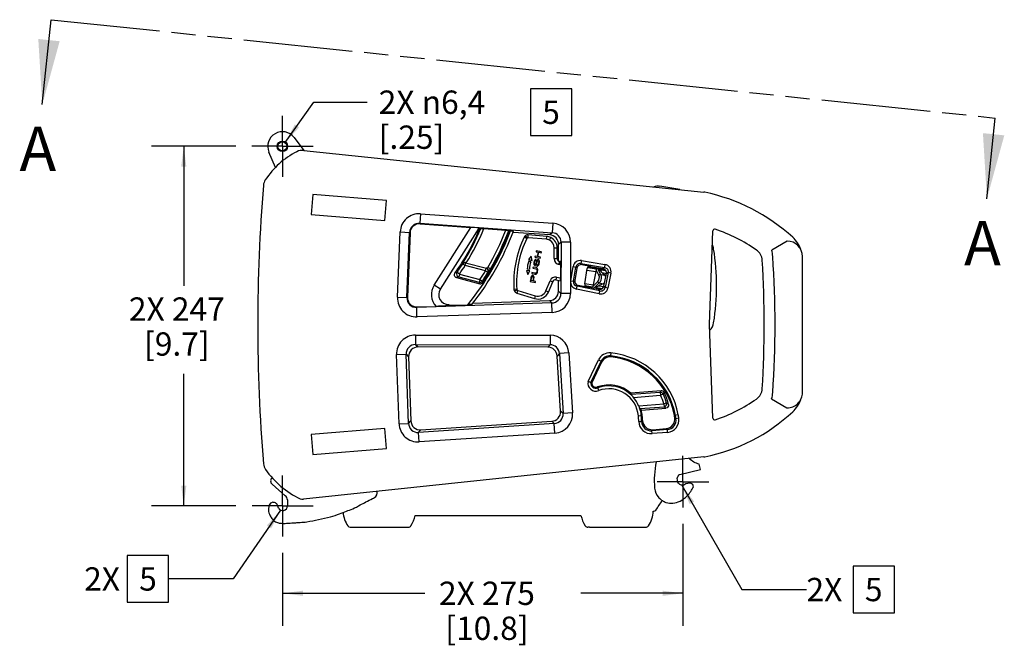
# Model space of a CAD drawing. Units: millimetres. Extents: x 40 to 2984, y 43 to 1920.
# Drawn here: x 1379 to 2056, y 757 to 1188 of the extents above; entities that cross this region are included whole.
import ezdxf
from ezdxf.enums import TextEntityAlignment as Align

# ---------------------------------------------------------------- set-up
doc = ezdxf.new("R2010")
doc.units = ezdxf.units.MM
doc.header["$LTSCALE"] = 166.243
doc.linetypes.add('CENTER', pattern=[0.6, 0.375, -0.075, 0.075, -0.075])
doc.linetypes.add('PHANTOM', pattern=[0.8, 0.45, -0.05, 0.1, -0.05, 0.1, -0.05])
doc.layers.get('0').update_dxf_attribs({"linetype": 'CONTINUOUS'})
for name, color, linetype in [('3_AXES_OTHER', 7, 'CONTINUOUS'), ('7_ALL_ROUNDS', 7, 'CONTINUOUS'), ('DEFAULT_3', 7, 'PHANTOM')]:
    doc.layers.add(name, color=color, linetype=linetype)
doc.styles.get("Standard").update_dxf_attribs({"font": 'gothic.ttf'})
doc.dimstyles.new('DIMSTYLE_1', dxfattribs={"dimtxt": 16.002, "dimasz": 14, "dimexe": 3.175, "dimexo": 1.5875, "dimgap": 1.143, "dimtad": 0, "dimtih": 1, "dimtoh": 1, "dimdec": 0, "dimzin": 4, "dimdsep": 46, "dimtxsty": 'STANDARD', "dimblk": '_FILLED', "dimblk1": '_FILLED', "dimblk2": '_FILLED', "dimcen": 0.09, "dimazin": 1, "dimtp": 0.02, "dimtm": 0.02, "dimtfac": 1, "dimtdec": 0, "dimtofl": 0, "dimtmove": 0, "dimatfit": 3, "dimldrblk": '_FILLED', "dimfxl": 1, "dimtolj": 1, "dimtzin": 4, "dimarcsym": 0})
doc.dimstyles.new('DIMSTYLE_3', dxfattribs={"dimtxt": 16.002, "dimasz": 14, "dimexe": 3.175, "dimexo": 1.5875, "dimtad": 0, "dimtih": 1, "dimtoh": 1, "dimdec": 1, "dimzin": 4, "dimdsep": 46, "dimtxsty": 'STANDARD', "dimblk": '_FILLED', "dimblk1": '_FILLED', "dimblk2": '_FILLED', "dimcen": 0.09, "dimazin": 1, "dimtp": 0.02, "dimtm": 0.02, "dimtfac": 1, "dimtdec": 1, "dimtofl": 0, "dimtmove": 0, "dimatfit": 1, "dimldrblk": '_FILLED', "dimfxl": 1, "dimtolj": 1, "dimtzin": 4, "dimarcsym": 0})
doc.dimstyles.get("Standard").update_dxf_attribs({"dimtxt": 16.002, "dimasz": 14, "dimexe": 3.175, "dimexo": 1.5875, "dimtad": 0, "dimtih": 1, "dimtoh": 1, "dimzin": 4, "dimdsep": 46, "dimtxsty": 'STANDARD', "dimblk": '_FILLED', "dimblk1": '_FILLED', "dimblk2": '_FILLED', "dimcen": 0.09, "dimazin": 1, "dimtol": 1, "dimtp": 0.02, "dimtm": 0.02, "dimtfac": 1, "dimtofl": 0, "dimtmove": 0, "dimatfit": 3, "dimldrblk": '_FILLED', "dimfxl": 1, "dimtolj": 1, "dimtzin": 4, "dimarcsym": 0})

# ---------------------------------------------------------------- blocks, each defined once
blk = doc.blocks.new('_FILLED')
at = {"color": 0, "linetype": 'BYBLOCK'}
blk.add_solid([(0, 0), (-1, 0.1275), (-1, -0.1275)], dxfattribs=at)
blk = doc.blocks.new('XSEC_FILLED')
at = {"color": 0, "linetype": 'BYBLOCK'}
blk.add_solid([(0, 0), (-1, 0.166), (-1, -0.166)], dxfattribs=at)
blk = doc.blocks.new('*D4')
at = {"color": 2, "linetype": 'CONTINUOUS'}
for p, q in [((1834.86, 841.85), (1834.86, 772.01)), ((1559.99, 822), (1559.99, 772.01)), ((1559.99, 794.23), (1657.64, 794.23)), ((1834.86, 794.23), (1764.78, 794.23))]:
    blk.add_line(p, q, dxfattribs=at)
at = {"color": 2, "linetype": 'CONTINUOUS', "xscale": 14, "yscale": 14, "zscale": 14, "rotation": 180}
blk.add_blockref('_FILLED', (1559.99, 794.23), dxfattribs=at)
at = {"color": 2, "linetype": 'CONTINUOUS', "xscale": 14, "yscale": 14, "zscale": 14}
blk.add_blockref('_FILLED', (1834.86, 794.23), dxfattribs=at)
at = {"color": 2, "linetype": 'CONTINUOUS', "insert": (1700.26, 802.23), "char_height": 16.002, "width": 69.2429, "attachment_point": 2, "line_spacing_factor": 0.9}
blk.add_mtext('2X 275\\P[10.8]', dxfattribs=at)
blk = doc.blocks.new('*D5')
at = {"color": 2, "linetype": 'CONTINUOUS'}
for p, q in [((1561.67, 1103.45), (1581.49, 1131.12)), ((1581.49, 1131.12), (1617.94, 1131.12))]:
    blk.add_line(p, q, dxfattribs=at)
at = {"color": 2, "linetype": 'CONTINUOUS', "xscale": 14, "yscale": 14, "zscale": 14, "rotation": 234.3910874302}
blk.add_blockref('_FILLED', (1561.67, 1103.45), dxfattribs=at)
at = {"color": 2, "linetype": 'CONTINUOUS', "insert": (1625.94, 1139.12), "char_height": 16.002, "width": 84.3922, "attachment_point": 1, "line_spacing_factor": 0.9}
blk.add_mtext('2X \\fgdt;{\\W1.0;{\\fgdt;n}}\\fCentury Gothic;6,4\\P[.25]', dxfattribs=at)
blk = doc.blocks.new('*D8')
at = {"color": 2, "linetype": 'CONTINUOUS'}
for p, q in [((1527.82, 1100.86), (1469.87, 1100.86)), ((1492.1, 1100.86), (1492.1, 1005.22)), ((1492.1, 854.13), (1492.1, 944.87)), ((1527.86, 854.13), (1469.87, 854.13))]:
    blk.add_line(p, q, dxfattribs=at)
at = {"color": 2, "linetype": 'CONTINUOUS', "xscale": 14, "yscale": 14, "zscale": 14}
for p, rotation in [((1492.1, 1100.86), 90), ((1492.1, 854.13), 270)]:
    blk.add_blockref('_FILLED', p, dxfattribs=dict(at, rotation=rotation))
at = {"color": 2, "linetype": 'CONTINUOUS', "insert": (1487.34, 997.22), "char_height": 16.002, "width": 69.2429, "attachment_point": 2, "line_spacing_factor": 0.9}
blk.add_mtext('2X 247\\P[9.7]', dxfattribs=at)

msp = doc.modelspace()

# ---------------------------------------------------------------- linework, layer by layer
at = {"color": 7, "linetype": 'CONTINUOUS'}
for p, q in [((1567.8, 1106.95), (1574.58, 1098.07)), ((1555.12, 1086.39), (1550.6, 1096.9)), ((1574.56, 1098.05), (1849.26, 1069.48)), ((1832.71, 1071.2), (1819.07, 1073.41)), ((1580.73, 1067.75), (1579.64, 1053.97)), ((1631.28, 1063.74), (1580.73, 1067.75)), ((1630.19, 1049.97), (1631.28, 1063.74)), ((1579.64, 1053.97), (1630.19, 1049.97)), ((1695.4, 1044.38), (1694.69, 1044.43)), ((1853.18, 978.6), (1855.36, 1042.8)), ((1906.35, 1035.82), (1895.78, 1029.64)), ((1734.14, 1029.26), (1733.99, 1028.51)), ((1733.99, 1028.51), (1735.44, 1028.22)), ((1737.67, 1028.57), (1734.14, 1029.26)), ((1735.44, 1028.22), (1734.86, 1025.27)), ((1735.27, 1025.19), (1735.86, 1028.14)), ((1735.86, 1028.14), (1737.52, 1027.81)), ((1737.52, 1027.81), (1737.67, 1028.57)), ((1730.74, 1025.52), (1728.84, 1023.13)), ((1728.84, 1023.13), (1731.23, 1022.47)), ((1730.37, 1021.57), (1728.92, 1021.97)), ((1731.23, 1022.47), (1730.74, 1025.52)), ((1733.41, 1025.55), (1733.26, 1024.8)), ((1733.26, 1024.8), (1736.79, 1024.11)), ((1734.86, 1025.27), (1733.41, 1025.55)), ((1733.88, 1022.55), (1733.99, 1023.28)), ((1736.94, 1024.86), (1735.27, 1025.19)), ((1736.79, 1024.11), (1736.94, 1024.86)), ((1916.94, 931.98), (1916.94, 1025.23)), ((1727.41, 1015.75), (1728.28, 1012.87)), ((1729.82, 1015.46), (1727.41, 1015.75)), ((1727.9, 1016.82), (1729.46, 1016.63)), ((1728.28, 1012.87), (1729.82, 1015.46)), ((1731.19, 1014.3), (1731.04, 1013.54)), ((1733.23, 1013.89), (1731.19, 1014.3)), ((1731.92, 1018.01), (1731.77, 1017.26)), ((1731.77, 1017.26), (1733.81, 1016.86)), ((1733.96, 1017.61), (1731.92, 1018.01)), ((1734.64, 1019.36), (1734.54, 1018.65)), ((1768.97, 1015.92), (1775.01, 1014.91)), ((1730.39, 1010.27), (1729.97, 1008.13)), ((1729.97, 1008.13), (1733.5, 1007.43)), ((1730.54, 1008.8), (1730.82, 1010.25)), ((1731.8, 1008.55), (1730.54, 1008.8)), ((1731.04, 1013.54), (1733.08, 1013.14)), ((1732.09, 1010.02), (1731.8, 1008.55)), ((1732.22, 1008.47), (1732.5, 1009.92)), ((1733.65, 1008.18), (1732.22, 1008.47)), ((1733.5, 1007.43), (1733.65, 1008.18)), ((1770.86, 1004.12), (1772.72, 1003.81)), ((1776.84, 1003.12), (1776.62, 1003.02)), ((1855.36, 914.41), (1853.18, 978.6)), ((1895.77, 927.58), (1906.28, 921.38)), ((1630.19, 907.24), (1579.64, 903.23)), ((1631.28, 893.46), (1630.19, 907.24)), ((1579.64, 903.23), (1580.73, 889.46)), ((1580.73, 889.46), (1631.28, 893.46)), ((1849.25, 887.75), (1574.31, 858.89)), ((1832.8, 875.82), (1846.84, 879.08)), ((1846.84, 879.08), (1845.98, 882.78)), ((1552.74, 869.06), (1561.79, 861.18)), ((1839.5, 869.66), (1836.73, 869.33)), ((1563.22, 858.31), (1563.22, 854.13)), ((1651.08, 847.55), (1764.82, 847.55)), ((1814.44, 850.6), (1814.76, 850.6)), ((1606.41, 839.59), (1645.22, 839.6)), ((1645.22, 839.6), (1646.39, 839.59)), ((1770.64, 839.61), (1809.44, 839.58))]:
    msp.add_line(p, q, dxfattribs=at)
at = {"color": 2, "linetype": 'CONTINUOUS'}
for points in [[(1730.22, 1108.21), (1758.6, 1108.21), (1758.6, 1140.22), (1730.22, 1140.22), (1730.22, 1108.21)], [(1453.2, 788.06), (1481.58, 788.06), (1481.58, 820.06), (1453.2, 820.06), (1453.2, 788.06)], [(1951.78, 780.79), (1980.16, 780.79), (1980.16, 812.8), (1951.78, 812.8), (1951.78, 780.79)]]:
    msp.add_lwpolyline(points, dxfattribs=at)
at = {"color": 7, "linetype": 'CONTINUOUS'}
for radius in [3.58, 3.17]:
    msp.add_circle((1559.82, 1100.86), radius, dxfattribs=at)
for centre, radius, start, end in [((1559.82, 1100.86), 10.03, 37.33218, 203.27045), ((1559.91, 1100.86), 3.2, 337.5, 22.5), ((1594.87, 1047.3), 55.85, 116.77014, 146.87431), ((1573.65, 1089.35), 8.75, 84.06146, 116.77014), ((1554.86, 1073.4), 8.08, 146.87431, 175.25666), ((2697.35, 978.6), 1154.5, 175.25666, 184.74278), ((1817.47, 1063.5), 10.03, 80.79834, 105.50252), ((1848.96, 1066.52), 2.98, 72.56654, 84.06146), ((1823.53, 943.61), 128.47, 47.56323, 78.1811), ((1550.33, 1105.31), 157.34, 327.83264, 337.21617), ((1550.93, 1105.31), 176.2, 329.7257, 339.26797), ((1856.59, 1042.76), 1.23, 71.52615, 178.06023), ((1821.68, 938.25), 111.42, 55.1667, 71.52615), ((1906.35, 1025.23), 10.59, 0, 90), ((1895.5, 1022.62), 21.61, 20.13865, 47.03008), ((1845.25, 1028.65), 10.82, 9.30737, 25.22163), ((1701.47, 1005.09), 156.52, 350.6921, 9.30737), ((1880.02, 1022.09), 9.27, 3.54881, 55.1667), ((1873.58, 1023.67), 22.99, 3.89037, 15.04629), ((1745.49, 1015.99), 17.61, 160.13245, 177.30187), ((1749.94, 1015.4), 20.52, 162.47641, 176.55908), ((1178.77, 978.6), 711.87, 356.45119, 3.54881), ((1210.86, 978.6), 687.24, 356.10963, 3.89037), ((1846.11, 981.38), 9.95, 317.20561, 350.6921), ((1775.11, 938.42), 2.85, 174.55581, 290.2388), ((1784.04, 914.19), 22.98, 48.98786, 110.2388), ((1880.02, 935.11), 9.27, 304.8333, 356.45119), ((1821.68, 1018.95), 111.42, 288.47385, 304.8333), ((1874.15, 933.5), 22.41, 344.69293, 356.10963), ((1906.35, 931.98), 10.59, 269.59851, 360), ((1895.5, 934.59), 21.61, 312.96992, 339.86135), ((1784.04, 914.19), 22.98, 5.19569, 14.53629), ((1825.6, 1009.63), 124.16, 281.229, 312.96992), ((1856.59, 914.45), 1.23, 181.93977, 288.47385), ((1848.94, 890.71), 2.98, 275.99226, 286.22091), ((1554.86, 883.81), 8.08, 184.74278, 215.00471), ((1598.78, 914.57), 61.7, 215.00471, 244.31404), ((1871.9, 871.74), 56.75, 167.20216, 185.49132), ((1554.71, 871.32), 3, 132.12756, 228.93236), ((1826.39, 867.37), 11.03, 185.49132, 223.2962), ((1823.65, 875.28), 19.99, 315.08124, 336.67489), ((1559.01, 857.99), 4.23, 4.3914, 48.93236), ((1573.47, 866.9), 8.05, 259.72859, 275.99226), ((1620.95, 863.3), 4.07, 302.82992, 12.72243), ((1559.99, 854.13), 3.23, 209.3231, 360), ((1654.89, 964.79), 197.25, 324.88761, 327.18029), ((1472.34, 1373.89), 540.81, 281.10549, 282.87577), ((1620.31, 851.31), 18.91, 184.71803, 215.22739), ((1628.82, 852.83), 22.87, 327.2399, 346.63975), ((1784.3, 851.6), 19.89, 191.76357, 213.9784), ((1795.15, 851.31), 19.3, 325.85217, 357.90378), ((1814.84, 852.32), 1.73, 267.29755, 324.88761), ((1606.41, 841.49), 1.9, 215.22739, 270.01521), ((1646.46, 841.49), 1.9, 267.73788, 327.2399), ((1769.48, 841.62), 2.03, 213.9784, 271.54273), ((1770.61, 799.86), 39.75, 89.96007, 91.54273), ((1809.44, 841.61), 2.03, 269.96007, 325.85217)]:
    msp.add_arc(centre, radius, start, end, dxfattribs=at)
for centre, major_axis, ratio, start_param, end_param in [((1779.52, 1015.21), (2.24, -1.67), 0.24072, 2.718318, 3.68174), ((1783.15, 1013.24), (6.06, -4.52), 0.24072, -2.601445, -2.08753), ((1866.4, 994.34), (137.16, -102.18), 0.24072, -2.069373, -2.051775), ((1781.24, 1009.27), (0.82, 4), 0.070425, -2.109361, -1.020027), ((1777.35, 1004.31), (2.4, 0.72), 0.264214, 2.508437, 3.634577), ((1780.92, 1004.67), (6.59, 1.98), 0.264214, 2.110787, 2.508437), ((1873.18, 993.21), (165.07, 49.54), 0.264214, 2.088241, 2.110787)]:
    msp.add_ellipse(centre, major_axis=major_axis, ratio=ratio, start_param=start_param, end_param=end_param, dxfattribs=at)
for points in [[(1732.52, 1021.35), (1732.44, 1020.96), (1732.41, 1020.61), (1732.43, 1020.28)], [(1732.86, 1022.44), (1732.71, 1022.13), (1732.6, 1021.77), (1732.52, 1021.35)], [(1732.89, 1020.27), (1732.83, 1020.5), (1732.84, 1020.84), (1732.93, 1021.3)], [(1733.38, 1023.11), (1733.18, 1022.97), (1733.01, 1022.74), (1732.86, 1022.44)], [(1732.93, 1021.3), (1733.02, 1021.73), (1733.14, 1022.05), (1733.3, 1022.25)], [(1733.3, 1022.25), (1733.46, 1022.46), (1733.65, 1022.55), (1733.88, 1022.55)], [(1733.99, 1023.28), (1733.78, 1023.3), (1733.58, 1023.25), (1733.38, 1023.11)], [(1734.04, 1021.13), (1733.83, 1020.53), (1733.67, 1020.17), (1733.56, 1020.04)], [(1734.51, 1022.34), (1734.4, 1022.13), (1734.25, 1021.72), (1734.04, 1021.13)], [(1734.46, 1020.86), (1734.64, 1021.37), (1734.76, 1021.69), (1734.83, 1021.84)], [(1735.02, 1023.01), (1734.84, 1022.88), (1734.67, 1022.66), (1734.51, 1022.34)], [(1734.83, 1021.84), (1734.93, 1022.07), (1735.04, 1022.23), (1735.14, 1022.31)], [(1735.57, 1023.14), (1735.38, 1023.18), (1735.19, 1023.13), (1735.02, 1023.01)], [(1735.14, 1022.31), (1735.24, 1022.4), (1735.35, 1022.43), (1735.46, 1022.41)], [(1735.46, 1022.41), (1735.57, 1022.39), (1735.66, 1022.32), (1735.73, 1022.19)], [(1735.78, 1020.88), (1735.72, 1020.56), (1735.63, 1020.27), (1735.51, 1020.03)], [(1736.05, 1022.78), (1735.91, 1022.98), (1735.75, 1023.11), (1735.57, 1023.14)], [(1735.73, 1022.19), (1735.8, 1022.06), (1735.84, 1021.89), (1735.85, 1021.66)], [(1735.85, 1021.66), (1735.86, 1021.43), (1735.84, 1021.17), (1735.78, 1020.88)], [(1736.29, 1021.95), (1736.26, 1022.3), (1736.18, 1022.57), (1736.05, 1022.78)], [(1736.21, 1020.83), (1736.29, 1021.24), (1736.31, 1021.61), (1736.29, 1021.95)], [(1732.43, 1020.28), (1732.45, 1019.95), (1732.52, 1019.69), (1732.64, 1019.5)], [(1732.64, 1019.5), (1732.77, 1019.3), (1732.92, 1019.19), (1733.09, 1019.15)], [(1733.21, 1019.89), (1733.06, 1019.91), (1732.96, 1020.04), (1732.89, 1020.27)], [(1733.09, 1019.15), (1733.26, 1019.12), (1733.42, 1019.16), (1733.57, 1019.27)], [(1733.56, 1020.04), (1733.45, 1019.91), (1733.33, 1019.86), (1733.21, 1019.89)], [(1733.57, 1019.27), (1733.73, 1019.37), (1733.88, 1019.56), (1734.02, 1019.81)], [(1733.81, 1016.86), (1734.25, 1016.77), (1734.53, 1016.59), (1734.64, 1016.33)], [(1734.36, 1014.3), (1734.24, 1014.09), (1734.09, 1013.96), (1733.93, 1013.89)], [(1734.77, 1017.25), (1734.59, 1017.42), (1734.32, 1017.54), (1733.96, 1017.61)], [(1734.02, 1019.81), (1734.13, 1020.01), (1734.28, 1020.36), (1734.46, 1020.86)], [(1734.64, 1015.1), (1734.58, 1014.78), (1734.48, 1014.51), (1734.36, 1014.3)], [(1734.54, 1018.65), (1734.77, 1018.61), (1735.01, 1018.67), (1735.23, 1018.83)], [(1735.12, 1019.51), (1734.98, 1019.41), (1734.82, 1019.36), (1734.64, 1019.36)], [(1734.64, 1016.33), (1734.75, 1016.06), (1734.75, 1015.65), (1734.64, 1015.1)], [(1734.65, 1013.81), (1734.83, 1014.13), (1734.97, 1014.55), (1735.07, 1015.08)], [(1735.14, 1016.45), (1735.08, 1016.81), (1734.95, 1017.08), (1734.77, 1017.25)], [(1735.07, 1015.08), (1735.18, 1015.63), (1735.2, 1016.09), (1735.14, 1016.45)], [(1735.51, 1020.03), (1735.39, 1019.78), (1735.26, 1019.61), (1735.12, 1019.51)], [(1735.23, 1018.83), (1735.46, 1018.99), (1735.65, 1019.23), (1735.81, 1019.57)], [(1735.81, 1019.57), (1735.97, 1019.9), (1736.11, 1020.32), (1736.21, 1020.83)], [(1730.6, 1011.13), (1730.54, 1010.93), (1730.47, 1010.65), (1730.39, 1010.27)], [(1730.9, 1011.8), (1730.78, 1011.63), (1730.68, 1011.4), (1730.6, 1011.13)], [(1730.82, 1010.25), (1730.89, 1010.59), (1730.95, 1010.82), (1730.99, 1010.95)], [(1731.33, 1012.19), (1731.16, 1012.1), (1731.02, 1011.97), (1730.9, 1011.8)], [(1730.99, 1010.95), (1731.06, 1011.13), (1731.17, 1011.28), (1731.3, 1011.38)], [(1731.3, 1011.38), (1731.43, 1011.48), (1731.56, 1011.52), (1731.71, 1011.49)], [(1731.85, 1012.27), (1731.67, 1012.3), (1731.5, 1012.27), (1731.33, 1012.19)], [(1731.71, 1011.49), (1731.91, 1011.45), (1732.05, 1011.31), (1732.12, 1011.09)], [(1732.52, 1011.65), (1732.37, 1012), (1732.15, 1012.21), (1731.85, 1012.27)], [(1732.12, 1011.09), (1732.2, 1010.86), (1732.18, 1010.5), (1732.09, 1010.02)], [(1732.5, 1009.92), (1732.66, 1010.73), (1732.67, 1011.3), (1732.52, 1011.65)], [(1733.08, 1013.14), (1733.46, 1013.07), (1733.76, 1013.08), (1734.01, 1013.18)], [(1733.93, 1013.89), (1733.77, 1013.83), (1733.53, 1013.83), (1733.23, 1013.89)], [(1734.01, 1013.18), (1734.25, 1013.28), (1734.47, 1013.49), (1734.65, 1013.81)], [(1781.9, 1011.32), (1781.7, 1011.69), (1781.44, 1012.04), (1781.14, 1012.35)], [(1780.15, 1006.61), (1780.47, 1006.76), (1780.78, 1006.95), (1781.06, 1007.17)], [(1845.98, 882.78), (1843.36, 883.47), (1841.08, 884.74), (1839.19, 886.69)], [(1842, 867.37), (1842.04, 868.17), (1841.59, 869.28), (1840.31, 869.64), (1839.5, 869.66)]]:
    msp.add_open_spline(points, degree=3, dxfattribs=at)
for points, knots in [([(1836.73, 869.33), (1836.4, 868.81), (1835.69, 868.46), (1834.41, 868.41), (1833.16, 868.36), (1832.08, 869.27), (1831.23, 870.5), (1831.12, 872.09), (1830.82, 873.73), (1831.57, 874.67), (1831.88, 875.23), (1831.98, 875.37)], [0, 0, 0, 0, 0.127883, 0.210176, 0.326305, 0.436739, 0.551762, 0.704019, 0.841468, 0.954811, 1, 1, 1, 1]), ([(1831.98, 875.37), (1832.02, 875.43), (1832.22, 875.67), (1832.49, 875.82), (1832.8, 875.82)], [0, 0, 0, 0, 0.231664, 1, 1, 1, 1]), ([(1592.85, 846.68), (1595.01, 847.17), (1598.61, 848.64), (1603.62, 850.62), (1608.56, 852.11), (1612.83, 854.6), (1617.31, 856.98), (1620.52, 858.8), (1622.68, 859.58), (1623.15, 859.89)], [0, 0, 0, 0, 0.200321, 0.349485, 0.488569, 0.665948, 0.794411, 0.948773, 1, 1, 1, 1]), ([(1818.36, 859.81), (1819.16, 858.96), (1820.76, 857.66), (1823.97, 856.1), (1828.01, 855.69), (1832.89, 857.17), (1836.16, 859.52), (1837.8, 861.17)], [0, 0, 0, 0, 0.125, 0.25, 0.5, 0.75, 1, 1, 1, 1]), ([(1550.31, 852.51), (1550.14, 851.04), (1550.56, 848.85), (1552.22, 845.91), (1554.18, 843.63), (1556.95, 842.49), (1560.12, 842.01), (1564.1, 842.42), (1568.23, 842.55), (1572.46, 842.99), (1575.01, 842.91), (1576.51, 843.21)], [0, 0, 0, 0, 0.128138, 0.204897, 0.310869, 0.398825, 0.475745, 0.606251, 0.766471, 0.858601, 1, 1, 1, 1]), ([(1557.17, 852.54), (1556.89, 852.98), (1556.63, 853.82), (1556.29, 855.02), (1555.6, 856.13), (1554.39, 856.39), (1553.24, 856.81), (1552.15, 856.25), (1550.87, 855.53), (1550.6, 853.95), (1550.46, 852.89), (1550.31, 852.51)], [0, 0, 0, 0, 0.126172, 0.227451, 0.319655, 0.439153, 0.530724, 0.616901, 0.739032, 0.886697, 1, 1, 1, 1])]:
    msp.add_open_spline(points, degree=3, knots=knots, dxfattribs=at)
at = {"layer": '3_AXES_OTHER', "color": 7, "linetype": 'CENTER'}
for p, q in [((1559.91, 1100.86), (1559.91, 1121.84)), ((1559.91, 1100.86), (1538.93, 1100.86)), ((1559.91, 1100.86), (1559.91, 1079.88)), ((1559.91, 1100.86), (1580.89, 1100.86)), ((1834.86, 870.75), (1834.86, 888.53)), ((1559.99, 854.13), (1559.99, 875.14)), ((1834.86, 870.75), (1817.08, 870.75)), ((1834.86, 870.75), (1852.64, 870.75)), ((1834.86, 870.75), (1834.86, 852.97)), ((1559.99, 854.13), (1538.98, 854.13)), ((1559.99, 854.13), (1559.99, 833.12)), ((1559.99, 854.13), (1581, 854.13))]:
    msp.add_line(p, q, dxfattribs=at)
at = {"layer": '7_ALL_ROUNDS', "color": 9, "linetype": 'CONTINUOUS'}
for p, q in [((1654.6, 1054.53), (1654.14, 1048.05)), ((1654.14, 1048.05), (1654.43, 1047.72)), ((1654.14, 1048.05), (1745.09, 1041.59)), ((1654.6, 1054.53), (1745.55, 1048.07)), ((1745.55, 1048.07), (1745.09, 1041.59)), ((1638.83, 997.35), (1640.7, 1042.11)), ((1640.7, 1042.11), (1647.19, 1041.84)), ((1645.32, 997.08), (1647.19, 1041.84)), ((1647.19, 1041.84), (1647.48, 1041.51)), ((1664.12, 1005.57), (1689.29, 1045.24)), ((1745.09, 1041.59), (1743.41, 1040.03)), ((1727.6, 1037.72), (1725.79, 1038.58)), ((1727.84, 1037.98), (1726.82, 1039.7)), ((1728.48, 1038.13), (1728.64, 1040.12)), ((1741.25, 1037.06), (1728.48, 1038.13)), ((1741.25, 1037.06), (1741.42, 1039.05)), ((1743.26, 1036.49), (1744.16, 1038.28)), ((1751.13, 1035.1), (1749.45, 1033.54)), ((1751.13, 1035.1), (1751.08, 999.87)), ((1757.63, 1035.09), (1751.13, 1035.1)), ((1757.63, 1035.09), (1757.58, 999.86)), ((1746.51, 1023.8), (1746.51, 1031.23)), ((1746.51, 1031.23), (1748.51, 1031.23)), ((1685.31, 1019.02), (1685.81, 1020.95)), ((1746.51, 1023.8), (1748.51, 1023.8)), ((1749.82, 1019.86), (1750.17, 1021.83)), ((1765.16, 1022.43), (1764.83, 1020.46)), ((1765.16, 1022.43), (1781.33, 1019.73)), ((1681.38, 1013.22), (1679.74, 1014.35)), ((1683.65, 1020.12), (1683.29, 1020.21)), ((1685.31, 1019.02), (1683.65, 1020.12)), ((1699.21, 1015.42), (1685.31, 1019.02)), ((1699.21, 1015.42), (1699.71, 1017.36)), ((1699.21, 1015.42), (1700.94, 1014.42)), ((1701.29, 1014.33), (1700.94, 1014.42)), ((1750.83, 1019.69), (1749.82, 1019.86)), ((1757.79, 1008.64), (1759.41, 1018.33)), ((1759.41, 1018.33), (1761.38, 1018)), ((1759.76, 1008.31), (1761.38, 1018)), ((1761.38, 1018), (1761.95, 1017.2)), ((1764.83, 1020.46), (1781, 1017.76)), ((1764.83, 1020.46), (1765.4, 1019.67)), ((1769.53, 1017.68), (1775.31, 1016.71)), ((1770.27, 1018.19), (1775.88, 1017.25)), ((1771.39, 1018.27), (1771.45, 1018.65)), ((1777.18, 1012.4), (1775.22, 1016.15)), ((1778.48, 1012.89), (1776.18, 1017.31)), ((1777.39, 1016.37), (1781.89, 1015.61)), ((1777.64, 1016.95), (1781.06, 1016.38)), ((1781, 1017.76), (1779.71, 1016.88)), ((1781.33, 1019.73), (1781, 1017.76)), ((1783.44, 1014.21), (1781.36, 1004)), ((1783.44, 1014.21), (1782.33, 1013.44)), ((1785.4, 1013.8), (1783.44, 1014.21)), ((1681.38, 1013.22), (1680.88, 1011.29)), ((1680.88, 1011.29), (1694.99, 1007.64)), ((1681.38, 1013.22), (1695.48, 1009.57)), ((1695.48, 1009.57), (1694.99, 1007.64)), ((1695.48, 1009.57), (1697.12, 1008.43)), ((1740.81, 1001.66), (1743.58, 1008.67)), ((1743.58, 1008.67), (1745.44, 1007.93)), ((1747.98, 1011.14), (1747.64, 1009.17)), ((1747.98, 1011.14), (1750.82, 1010.65)), ((1757.79, 1008.64), (1759.76, 1008.31)), ((1759.76, 1008.31), (1760.56, 1008.85)), ((1772.87, 1004.66), (1776.38, 1008.09)), ((1785.4, 1013.8), (1783.31, 1003.6)), ((1720.74, 1002.8), (1718.74, 1002.69)), ((1720.86, 1002.5), (1719.32, 1001.22)), ((1721.56, 1001.99), (1733.41, 998.36)), ((1751.08, 999.87), (1749.41, 1001.49)), ((1761.72, 1002.92), (1762.12, 1004.88)), ((1777.42, 999.71), (1761.72, 1002.92)), ((1762.12, 1004.88), (1762.91, 1005.43)), ((1777.82, 1001.67), (1762.12, 1004.88)), ((1767.43, 1006.76), (1773.1, 1005.81)), ((1767.68, 1005.38), (1772.84, 1004.52)), ((1768.96, 1004.19), (1769.01, 1004.48)), ((1773.65, 1003.48), (1777.43, 1007.16)), ((1775.3, 1004.11), (1779.57, 1003.39)), ((1777.82, 1001.67), (1776.97, 1002.95)), ((1777.08, 1005.15), (1780.47, 1004.58)), ((1777.42, 999.71), (1777.82, 1001.67)), ((1777.43, 1007.16), (1780.15, 1006.61)), ((1781.36, 1004), (1780.63, 1005.1)), ((1783.31, 1003.6), (1781.36, 1004)), ((1638.83, 997.35), (1645.32, 997.08)), ((1645.32, 997.08), (1645.64, 997.39)), ((1733.41, 998.36), (1732.82, 996.45)), ((1744.8, 993.38), (1743.13, 995.01)), ((1757.58, 999.86), (1751.08, 999.87)), ((1744.8, 993.38), (1652.03, 990.31)), ((1652.03, 990.31), (1652.35, 990.63)), ((1652.24, 983.82), (1652.03, 990.31)), ((1745.02, 986.89), (1744.8, 993.38)), ((1745.02, 986.89), (1652.24, 983.82)), ((1651.24, 971.39), (1651.23, 964.89)), ((1651.24, 971.39), (1743.58, 971.26)), ((1743.58, 971.26), (1743.58, 964.77)), ((1651.23, 964.89), (1652.97, 963.21)), ((1651.23, 964.89), (1743.58, 964.77)), ((1743.58, 964.77), (1742, 963.09)), ((1638.24, 957.94), (1644.73, 958.17)), ((1639.9, 910.58), (1638.24, 957.94)), ((1646.39, 910.81), (1644.73, 958.17)), ((1644.73, 958.17), (1646.47, 956.49)), ((1750.05, 958.67), (1748.47, 956.99)), ((1756.53, 959.07), (1750.05, 958.67)), ((1750.05, 958.67), (1752.57, 917.51)), ((1756.53, 959.07), (1759.05, 917.91)), ((1769.69, 939.5), (1776.82, 954.31)), ((1771.61, 938.88), (1778.62, 953.44)), ((1776.82, 954.31), (1778.62, 953.44)), ((1785.27, 959.08), (1785.08, 957.09)), ((1777.02, 933.23), (1776.09, 935.75)), ((1819.31, 932.05), (1799.34, 930.5)), ((1800.87, 928.62), (1819.46, 930.06)), ((1819.31, 932.05), (1819.46, 930.06)), ((1819.46, 930.06), (1821.22, 931)), ((1804.46, 922.85), (1821.71, 924.19)), ((1805.37, 920.92), (1821.86, 922.2)), ((1823.64, 924.67), (1821.71, 924.19)), ((1821.71, 924.19), (1821.86, 922.2)), ((1752.57, 917.51), (1750.79, 919.08)), ((1759.05, 917.91), (1752.57, 917.51)), ((1804.26, 916.02), (1806.94, 916.27)), ((1831.67, 916.63), (1829.03, 916.14)), ((1832.06, 914.27), (1830.08, 913.99)), ((1639.9, 910.58), (1646.39, 910.81)), ((1646.39, 910.81), (1648.01, 912.6)), ((1746.51, 910.63), (1653.31, 904.56)), ((1653.31, 904.56), (1654.92, 906.34)), ((1746.51, 910.63), (1744.73, 912.2)), ((1746.93, 904.15), (1746.51, 910.63)), ((1804.48, 912.04), (1806.48, 912.08)), ((1824.18, 906.6), (1813.5, 905.72)), ((1824.35, 904.61), (1824.18, 906.6)), ((1653.73, 898.08), (1653.31, 904.56)), ((1746.93, 904.15), (1653.73, 898.08)), ((1813.66, 903.73), (1813.5, 905.72)), ((1824.35, 904.61), (1813.66, 903.73))]:
    msp.add_line(p, q, dxfattribs=at)
at = {"layer": '7_ALL_ROUNDS', "color": 7, "linetype": 'CONTINUOUS'}
for p, q in [((1647.48, 1041.51), (1645.64, 997.39)), ((1654.43, 1047.72), (1689.29, 1045.24)), ((1668.3, 1002.83), (1694.85, 1044.68)), ((1695.4, 1044.38), (1696.06, 1044.55)), ((1698.18, 1044.46), (1713.19, 1043.4)), ((1715.72, 1042.94), (1715.24, 1043.19)), ((1716.47, 1042.88), (1715.72, 1042.94)), ((1743.41, 1040.03), (1718.21, 1041.82)), ((1741.42, 1039.05), (1728.64, 1040.12)), ((1748.51, 1023.8), (1748.51, 1031.23)), ((1749.44, 1022.13), (1749.45, 1033.54)), ((1683.52, 1021.54), (1683.98, 1021.25)), ((1685.63, 1021), (1699.89, 1017.31)), ((1750.77, 1021.73), (1750.17, 1021.83)), ((1703.1, 1016.48), (1700.89, 1017.72)), ((1750.83, 1019.69), (1750.82, 1010.65)), ((1761.95, 1017.2), (1760.56, 1008.85)), ((1765.4, 1019.67), (1771.45, 1018.65)), ((1767.39, 1006.48), (1769.15, 1017.01)), ((1779.71, 1016.88), (1771.39, 1018.27)), ((1775.22, 1016.15), (1772.87, 1004.66)), ((1776.18, 1017.31), (1778.63, 1016.81)), ((1779.21, 1014.21), (1782.37, 1013.68)), ((1679.42, 1010.75), (1695.36, 1006.63)), ((1742.65, 1000.88), (1745.44, 1007.93)), ((1747.64, 1009.17), (1750.75, 1008.63)), ((1749.41, 1001.49), (1749.42, 1008.86)), ((1778.48, 1012.89), (1781.14, 1012.35)), ((1668.3, 1002.83), (1664.12, 1005.57)), ((1742.65, 1000.88), (1740.81, 1001.66)), ((1768.96, 1004.19), (1762.91, 1005.43)), ((1776.62, 1003.02), (1773.65, 1003.48)), ((1775.32, 1003.38), (1778.32, 1002.88)), ((1776.62, 1003.02), (1776.97, 1002.95)), ((1690.57, 993.27), (1743.13, 995.01)), ((1720.89, 1000.1), (1732.82, 996.45)), ((1652.35, 990.63), (1665.32, 991.06)), ((1674.03, 992.4), (1674.06, 991.42)), ((1674.05, 991.78), (1687.15, 992.21)), ((1742, 963.09), (1652.97, 963.21)), ((1646.47, 956.49), (1648.01, 912.6)), ((1750.79, 919.08), (1748.47, 956.99)), ((1779.03, 952.71), (1772.28, 938.69)), ((1819.9, 933.14), (1799.13, 931.53)), ((1806.29, 919.95), (1823.14, 921.26)), ((1654.92, 906.34), (1744.73, 912.2)), ((1814.17, 906.47), (1823.4, 907.23))]:
    msp.add_line(p, q, dxfattribs=at)
at = {"layer": '7_ALL_ROUNDS', "color": 9, "linetype": 'CONTINUOUS'}
for centre, radius, start, end in [((1653.68, 1041.57), 12.99, 85.92514, 177.62623), ((1653.67, 1041.58), 6.48, 85.82073, 177.73063), ((1744.64, 1035.11), 12.99, 359.91257, 85.95077), ((1550.33, 1105.31), 157.88, 327.8306, 337.36516), ((1550.33, 1105.31), 159.88, 328.12159, 337.62899), ((1546.64, 1107.34), 181.65, 320.67197, 339.21828), ((1550.93, 1105.31), 173.67, 329.7102, 339.11391), ((1550.93, 1105.31), 175.66, 329.72244, 339.28861), ((1744.65, 1035.12), 6.48, 359.82364, 86.03971), ((1792.13, 1006.91), 71.51, 154.48291, 183.29627), ((1728.16, 1037.45), 0.62, 120.81291, 154.48291), ((1728.39, 1037.07), 1.07, 85.20615, 120.81291), ((1740.79, 1031.59), 5.49, 63.29977, 85.20615), ((1740.61, 1031.23), 5.89, 0, 63.29977), ((1750.51, 1023.8), 4, 180, 260.18961), ((1764.33, 1017.51), 4.99, 80.48493, 170.54958), ((1400.61, 1207.8), 339.61, 325.27742, 326.45241), ((1400.61, 1207.8), 341.6, 325.27742, 326.45241), ((1628.37, 1056.48), 81.88, 325.04726, 329.90395), ((1628.37, 1056.48), 83.87, 325.04726, 329.90395), ((1628.37, 1056.48), 82.23, 331.32846, 331.87536), ((1628.37, 1056.48), 84.22, 329.97203, 331.84967), ((1764.33, 1017.52), 2.99, 80.33735, 170.69717), ((1780.51, 1014.81), 4.99, 348.39686, 80.55296), ((1695.48, 1009.59), 2.01, 255.82989, 324.72283), ((1423.44, 907.32), 289.49, 20.06187, 20.27607), ((1410.71, 906.29), 304.07, 19.42258, 19.62812), ((1747.3, 1007.2), 4, 80.18961, 158.43976), ((1762.71, 1007.81), 4.99, 170.488, 258.46182), ((1762.71, 1007.81), 2.99, 170.34818, 258.60164), ((1673.81, 999.07), 11.67, 146.13533, 223.34894), ((1721.25, 1002.83), 0.51, 183.29627, 219.90816), ((1722.28, 1003.69), 1.85, 219.90816, 247.0181), ((1735.21, 1004.26), 6.17, 252.98473, 335.10033), ((1778.42, 1004.6), 4.99, 258.40022, 348.4649), ((1778.43, 1004.59), 2.99, 258.25263, 348.61249), ((1651.81, 996.8), 12.99, 177.59592, 271.91313), ((1651.8, 996.79), 6.48, 177.48506, 272.02399), ((1744.6, 999.86), 6.48, 271.7897, 0.03133), ((1744.59, 999.87), 12.99, 271.88336, 359.93767), ((1651.22, 958.4), 12.99, 89.90949, 182.02693), ((1743.57, 958.28), 12.99, 3.48826, 89.93669), ((1651.21, 958.41), 6.48, 89.80498, 182.13144), ((1743.58, 958.28), 6.48, 3.39838, 90.02656), ((1784.47, 950.63), 8.49, 84.55693, 154.29249), ((1784.46, 950.64), 6.48, 84.51599, 154.33343), ((1646.92, 879.16), 151.21, 29.10759, 29.42534), ((1614.32, 845.24), 204.13, 32.97642, 33.22394), ((1780.33, 907.1), 50.22, 10.51575, 84.56616), ((1780.33, 907.1), 52.22, 10.51575, 84.56616), ((1775.11, 938.42), 5.53, 168.7883, 290.2388), ((1775.11, 938.42), 3.53, 172.45966, 290.2388), ((1784.04, 914.19), 22.3, 45.05775, 110.2388), ((1784.04, 914.19), 20.3, 5.19569, 110.2388), ((1734.57, 978.62), 96.69, 331.20838, 331.94112), ((1796.76, 918), 25.71, 13.93291, 27.98609), ((1719.66, 982.31), 113.79, 333.19558, 333.83253), ((1796.76, 918), 27.7, 13.93291, 27.98609), ((1784.04, 914.19), 22.3, 5.19569, 19.08392), ((1781.24, 865.94), 69.4, 52.8618, 54.17166), ((1776.93, 864.71), 76.01, 50.82921, 52.0778), ((1746.1, 917.1), 6.48, 273.61749, 3.61272), ((1746.09, 917.11), 12.99, 273.71712, 3.51309), ((1749.78, 911.07), 54.71, 1.0175, 5.19569), ((1749.78, 911.07), 56.71, 1.0175, 5.19569), ((1701.19, 1018.26), 149.53, 314.75728, 315.12062), ((1823.67, 913.06), 6.48, 274.58939, 8.25922), ((1823.66, 913.07), 8.48, 274.66397, 8.18464), ((1724.21, 796.82), 157.92, 47.90048, 48.29207), ((1774.97, 906.1), 55.67, 8.14657, 10.51575), ((1774.97, 906.1), 57.67, 8.14657, 10.51575), ((1652.88, 911.04), 12.99, 181.99714, 273.74455), ((1652.87, 911.03), 6.48, 181.89365, 273.84803), ((1812.96, 912.19), 8.48, 180.97897, 274.74058), ((1812.95, 912.18), 6.48, 180.90386, 274.81569), ((1683.97, 1022.93), 174.69, 317.86022, 318.18854), ((1740.83, 802.09), 133.68, 51.42355, 51.85465)]:
    msp.add_arc(centre, radius, start, end, dxfattribs=at)
at = {"layer": '7_ALL_ROUNDS', "color": 7, "linetype": 'CONTINUOUS'}
for centre, radius, start, end in [((1546.64, 1107.34), 183.65, 321.24514, 339.3829), ((1792.13, 1006.91), 73.51, 154.48291, 183.29627), ((1728.16, 1037.45), 2.62, 120.81291, 154.48291), ((1728.39, 1037.07), 3.07, 85.20615, 120.81291), ((1740.79, 1031.59), 7.49, 63.29977, 85.20615), ((1740.61, 1031.23), 7.89, 0, 63.29977), ((1400.61, 1207.8), 338.72, 325.06258, 326.64182), ((1401.81, 1206.94), 337.78, 326.43982, 326.65139), ((1685.09, 1018.91), 2.16, 75.55093, 84.72721), ((1750.51, 1023.8), 2, 180, 260.18961), ((1628.37, 1056.48), 84.76, 324.61886, 331.84288), ((1699.39, 1015.36), 2.02, 55.7763, 75.496), ((1695.86, 1008.55), 1.99, 255.4638, 324.66053), ((1747.3, 1007.2), 2, 80.18961, 158.43976), ((1779.41, 1014.03), 2.98, 348.60712, 353.16127), ((1673.81, 999.07), 6.67, 145.65876, 271.89652), ((1721.25, 1002.83), 2.51, 183.29627, 219.90816), ((1722.28, 1003.69), 3.85, 219.90816, 248.84739), ((1735.21, 1004.26), 8.17, 252.98473, 335.53775), ((1777.7, 1005.71), 2.99, 337.90198, 348.30001), ((1784.88, 949.9), 6.49, 83.92121, 154.29271), ((1780.33, 907.1), 49.53, 10.51575, 83.93066), ((1782.52, 975.36), 38.08, 253.34315, 254.3912), ((1820.05, 931.15), 1.99, 29.41774, 94.45724), ((1784.04, 914.19), 22.17, 23.00827, 40.62718), ((1796.76, 918), 28.74, 11.31312, 29.45156), ((1749.78, 911.07), 57.4, 1.67415, 5.19569), ((1813.63, 912.93), 6.49, 181.63671, 274.73948), ((1822.87, 913.69), 6.49, 274.66232, 9.04849), ((1774.97, 906.1), 54.98, 9.00876, 10.51575)]:
    msp.add_arc(centre, radius, start, end, dxfattribs=at)
for centre, major_axis, ratio, start_param, end_param in [((1653.98, 1041.23), (4.34, -4.85), 0.998746, 2.342216, 3.94097), ((1689.18, 1045.08), (5.67, -0.4), 0.030731, -0.016584, 1.554212), ((1742.95, 1033.54), (-4.76, -4.43), 0.998862, 8.674729, 10.174826), ((1750.76, 1019.7), (0, 2.03), 0.034417, -1.576708, -0.395519), ((1764.91, 1016.7), (1.75, -2.45), 0.997265, 2.357564, 3.925621), ((1771.12, 1016.68), (0.33, 1.98), 0.99863, 0, 1.570796), ((1771.06, 1016.29), (0.33, 1.98), 0.99863, 0, 0.502888), ((1775.91, 1016.01), (0.27, 1.3), 0.533907, 0, 1.570796), ((1779.21, 1013.91), (-2.48, -1.7), 0.997162, -2.748563, -2.339422), ((1750.75, 1010.66), (0, 2.03), 0.034417, -3.147504, -1.576708), ((1763.52, 1008.37), (2.48, 1.7), 0.99736, 2.375708, 3.907478), ((1776.87, 1009.3), (17.33, 84.64), 0.052373, -1.53619, -1.511043), ((1742.9, 1001.51), (-4.67, 4.53), 0.998823, 2.373992, 3.909193), ((1769.36, 1006.15), (0.33, 1.98), 0.998628, 1.570796, 3.105258), ((1736.99, 1011.05), (33.92, -6.94), 0.001901, -0.335911, -0.052325), ((1773.56, 1004.52), (0.29, 1.41), 0.489902, -4.712389, -3.931567), ((1772.73, 1003.72), (1.17, -0.26), 0.049012, -1.446977, -0.657003), ((1777.57, 1005.89), (-1.66, 2.51), 0.997265, 2.357564, 2.713027), ((1776.87, 1009.3), (17.33, 84.64), 0.052373, -1.60966, -1.585168), ((1652.14, 997.13), (4.62, 4.58), 0.998685, 2.319466, 3.963719), ((1652.97, 956.71), (4.68, -4.52), 0.998737, 2.33861, 3.944575), ((1741.98, 956.59), (-4.46, -4.74), 0.998854, 2.387972, 3.895213), ((1783.08, 926.6), (-1.6, 20.72), 0.800731, -1.443294, -1.392705), ((1785.88, 890.52), (-3.06, 39.5), 0.800731, -0.79415, -0.756689), ((1744.3, 918.69), (-4.88, 4.3), 0.998788, 2.358802, 3.924383), ((1654.51, 912.83), (4.37, 4.83), 0.998745, 2.341831, 3.941355)]:
    msp.add_ellipse(centre, major_axis=major_axis, ratio=ratio, start_param=start_param, end_param=end_param, dxfattribs=at)
for points, knots in [([(1696.06, 1044.55), (1696.13, 1044.57), (1696.37, 1044.55), (1697.07, 1044.55), (1697.71, 1044.5), (1698.18, 1044.46)], [0, 0, 0, 0, 0.107409, 0.335013, 1, 1, 1, 1]), ([(1713.19, 1043.4), (1713.65, 1043.36), (1714.28, 1043.33), (1714.95, 1043.23), (1715.18, 1043.22), (1715.24, 1043.19)], [0, 0, 0, 0, 0.6737, 0.899267, 1, 1, 1, 1]), ([(1716.47, 1042.88), (1716.73, 1042.87), (1717.22, 1042.83), (1717.83, 1042.77), (1718.3, 1042.73), (1718.45, 1042.69), (1718.53, 1042.68), (1718.53, 1042.67)], [0, 0, 0, 0, 0.377595, 0.702392, 0.922839, 0.980611, 1, 1, 1, 1]), ([(1685.29, 1021.06), (1685.08, 1021.08), (1684.34, 1021.04), (1683.6, 1020.63), (1683.31, 1020.2)], [0, 0, 0, 0, 0.285054, 1, 1, 1, 1]), ([(1701.29, 1014.33), (1701.48, 1014.74), (1701.59, 1015.8), (1700.97, 1016.72), (1700.52, 1017.03)], [0, 0, 0, 0, 0.449603, 1, 1, 1, 1]), ([(1770.27, 1018.19), (1770.16, 1018.19), (1769.89, 1018), (1769.66, 1017.83), (1769.53, 1017.68)], [0, 0, 0, 0, 0.363116, 1, 1, 1, 1]), ([(1781.89, 1015.61), (1781.76, 1015.8), (1781.5, 1016.07), (1781.21, 1016.35), (1781.06, 1016.38)], [0, 0, 0, 0, 0.602913, 1, 1, 1, 1]), ([(1782.37, 1013.68), (1782.39, 1013.85), (1782.41, 1014.53), (1782.17, 1015.2), (1781.89, 1015.61)], [0, 0, 0, 0, 0.262643, 1, 1, 1, 1]), ([(1679.42, 1010.75), (1678.82, 1010.9), (1677.71, 1011.86), (1677.93, 1013.31), (1678.28, 1013.82)], [0, 0, 0, 0, 0.499988, 1, 1, 1, 1]), ([(1778.48, 1012.89), (1778.38, 1012.91), (1777.9, 1012.9), (1777.44, 1012.66), (1777.18, 1012.4)], [0, 0, 0, 0, 0.2191, 1, 1, 1, 1]), ([(1720.89, 1000.1), (1720.91, 1000.15), (1721.13, 1000.78), (1721.35, 1001.41), (1721.56, 1001.99)], [0, 0, 0, 0, 0.07617, 1, 1, 1, 1]), ([(1767.68, 1005.38), (1767.89, 1005.04), (1768.35, 1004.66), (1768.87, 1004.51), (1769.01, 1004.48)], [0, 0, 0, 0, 0.735087, 1, 1, 1, 1]), ([(1778.32, 1002.88), (1778.5, 1002.84), (1778.95, 1003.04), (1779.35, 1003.23), (1779.57, 1003.39)], [0, 0, 0, 0, 0.410173, 1, 1, 1, 1]), ([(1674.06, 991.42), (1673.32, 991.39), (1670.41, 991.27), (1667.5, 991.13), (1665.32, 991.06)], [0, 0, 0, 0, 0.25314, 1, 1, 1, 1]), ([(1689.86, 992.37), (1689.84, 992.35), (1689.72, 992.36), (1689.54, 992.32), (1689.25, 992.31), (1688.75, 992.28), (1688.04, 992.24), (1687.46, 992.22), (1687.15, 992.21)], [0, 0, 0, 0, 0.031123, 0.106971, 0.217226, 0.351424, 0.662644, 1, 1, 1, 1]), ([(1771.61, 938.88), (1771.55, 938.9), (1770.91, 939.1), (1770.27, 939.3), (1769.69, 939.5)], [0, 0, 0, 0, 0.091488, 1, 1, 1, 1]), ([(1799.8, 929.97), (1799.69, 930.09), (1799.55, 930.27), (1799.35, 930.43), (1799.34, 930.5)], [0, 0, 0, 0, 0.682835, 1, 1, 1, 1]), ([(1800.87, 928.62), (1800.77, 928.74), (1800.41, 929.18), (1800.08, 929.66), (1799.8, 929.97)], [0, 0, 0, 0, 0.268493, 1, 1, 1, 1]), ([(1805.12, 921.48), (1805.08, 921.58), (1804.85, 922.04), (1804.61, 922.49), (1804.46, 922.85)], [0, 0, 0, 0, 0.216696, 1, 1, 1, 1]), ([(1805.37, 920.92), (1805.35, 920.94), (1805.26, 921.12), (1805.18, 921.31), (1805.12, 921.48)], [0, 0, 0, 0, 0.113073, 1, 1, 1, 1]), ([(1824.94, 923.63), (1825.05, 923.1), (1824.79, 921.88), (1823.68, 921.3), (1823.14, 921.26)], [0, 0, 0, 0, 0.499888, 1, 1, 1, 1])]:
    msp.add_open_spline(points, degree=3, knots=knots, dxfattribs=at)
at = {"layer": '7_ALL_ROUNDS', "color": 9, "linetype": 'CONTINUOUS'}
for points, knots in [([(1685.81, 1020.95), (1685.42, 1021.05), (1684.55, 1021.01), (1683.87, 1020.46), (1683.65, 1020.12)], [0, 0, 0, 0, 0.499413, 1, 1, 1, 1]), ([(1700.94, 1014.42), (1701.23, 1014.94), (1701.35, 1016.32), (1700.29, 1017.21), (1699.71, 1017.36)], [0, 0, 0, 0, 0.500787, 1, 1, 1, 1]), ([(1781, 1017.76), (1781.77, 1017.63), (1783.28, 1016.71), (1783.6, 1014.97), (1783.44, 1014.21)], [0, 0, 0, 0, 0.500043, 1, 1, 1, 1]), ([(1776.38, 1008.09), (1776.53, 1007.75), (1776.89, 1007.37), (1777.33, 1007.18), (1777.43, 1007.16)], [0, 0, 0, 0, 0.779657, 1, 1, 1, 1]), ([(1777.43, 1007.16), (1778.52, 1008.22), (1779.21, 1010.49), (1778.7, 1012.45), (1778.48, 1012.89)], [0, 0, 0, 0, 0.756119, 1, 1, 1, 1]), ([(1821.22, 931), (1821.04, 931.33), (1820.47, 931.91), (1819.69, 932.07), (1819.31, 932.05)], [0, 0, 0, 0, 0.500005, 1, 1, 1, 1])]:
    msp.add_open_spline(points, degree=3, knots=knots, dxfattribs=at)
for points in [[(1679.74, 1014.35), (1679.25, 1014.17), (1678.77, 1014), (1678.28, 1013.82)], [(1679.74, 1014.35), (1679.4, 1013.85), (1679.21, 1012.41), (1680.29, 1011.45), (1680.88, 1011.29)], [(1680.88, 1011.29), (1680.39, 1011.11), (1679.91, 1010.93), (1679.42, 1010.75)], [(1776.38, 1008.09), (1777.43, 1009.11), (1777.81, 1011.08), (1777.18, 1012.4)], [(1821.86, 922.2), (1822.42, 922.25), (1823.54, 922.87), (1823.77, 924.12), (1823.64, 924.67)]]:
    msp.add_open_spline(points, degree=3, dxfattribs=at)
at = {"layer": '7_ALL_ROUNDS', "color": 7, "linetype": 'CONTINUOUS'}
for points in [[(1767.43, 1006.04), (1767.47, 1005.81), (1767.56, 1005.58), (1767.68, 1005.38)], [(1779.57, 1003.39), (1779.96, 1003.7), (1780.29, 1004.12), (1780.47, 1004.58)]]:
    msp.add_open_spline(points, degree=3, dxfattribs=at)
at = {"layer": 'DEFAULT_3', "color": 7, "linetype": 'PHANTOM'}
msp.add_line((1401, 1187.71), (2049.33, 1120.27), dxfattribs=at)

# ---------------------------------------------------------------- texts
at = {"color": 2, "linetype": 'CONTINUOUS'}
for s, height, p in [('5', 16, (1738.23, 1116.22)), ('2X ', 16.002, (1919.66, 788.8)), ('5', 16, (1959.78, 788.8))]:
    msp.add_text(s, height=height, dxfattribs=at).set_placement(p)
for s, height, p in [('2X ', 16.002, (1453.2, 796.06)), ('5', 16, (1473.58, 796.06))]:
    msp.add_text(s, height=height, dxfattribs=at).set_placement(p, align=Align.RIGHT)
at = {"color": 7, "linetype": 'CONTINUOUS', "char_height": 30.45, "width": 31.3556, "attachment_point": 1, "line_spacing_factor": 0.9}
for insert in [(1379.27, 1114.28), (2027.9, 1049.7)]:
    msp.add_mtext('A', dxfattribs=dict(at, insert=insert))

# ---------------------------------------------------------------- dimensions: what is measured, and where the dimension line sits
at = {"color": 2, "linetype": 'CONTINUOUS'}
dim = msp.add_diameter_dim_2p(p1=(1561.6718, 1103.4462), p2=(1557.9745, 1098.2836), text='2X %%c<>\\P[]', dimstyle='DIMSTYLE_3', override={"dimpost": '<>'}, dxfattribs=at)
dim.commit()
dim.dimension.update_dxf_attribs({"geometry": '*D5', "text_midpoint": (1675.9893, 1119.1186), "dimtype": 163})
for base, p1, p2, angle, picture, middle in [((1492.1, 854.13), (1529.4, 1100.86), (1529.45, 854.13), 270, '*D8', (1492.1, 977.22)), ((1559.99, 794.23), (1834.86, 843.44), (1559.99, 823.59), 180, '*D4', (1711.21, 782.23))]:
    dim = msp.add_linear_dim(base=base, p1=p1, p2=p2, angle=angle, text='2X <>\\P[]', dimstyle='DIMSTYLE_1', dxfattribs=at)
    dim.commit()
    dim.dimension.update_dxf_attribs({"geometry": picture, "text_midpoint": middle, "dimtype": 160})

# ---------------------------------------------------------------- leaders
at = {"color": 7, "linetype": 'CONTINUOUS'}
for points in [[(1394.95, 1129.5), (1401, 1187.71)], [(2043.58, 1064.92), (2049.33, 1120.27)]]:
    msp.add_leader(points, dimstyle='STANDARD', override={"dimasz": 44.45, "dimtad": 0, "dimldrblk": 'XSEC_FILLED'}, dxfattribs=at)
at = {"color": 2, "linetype": 'CONTINUOUS'}
for points in [[(1834.02, 868.4), (1875.21, 796.8), (1919.66, 796.8)], [(1558.58, 851.22), (1526.03, 804.06), (1481.58, 804.06)]]:
    msp.add_leader(points, dimstyle='STANDARD', override={"dimtad": 0}, dxfattribs=at)

doc.saveas('drawing.dxf')
